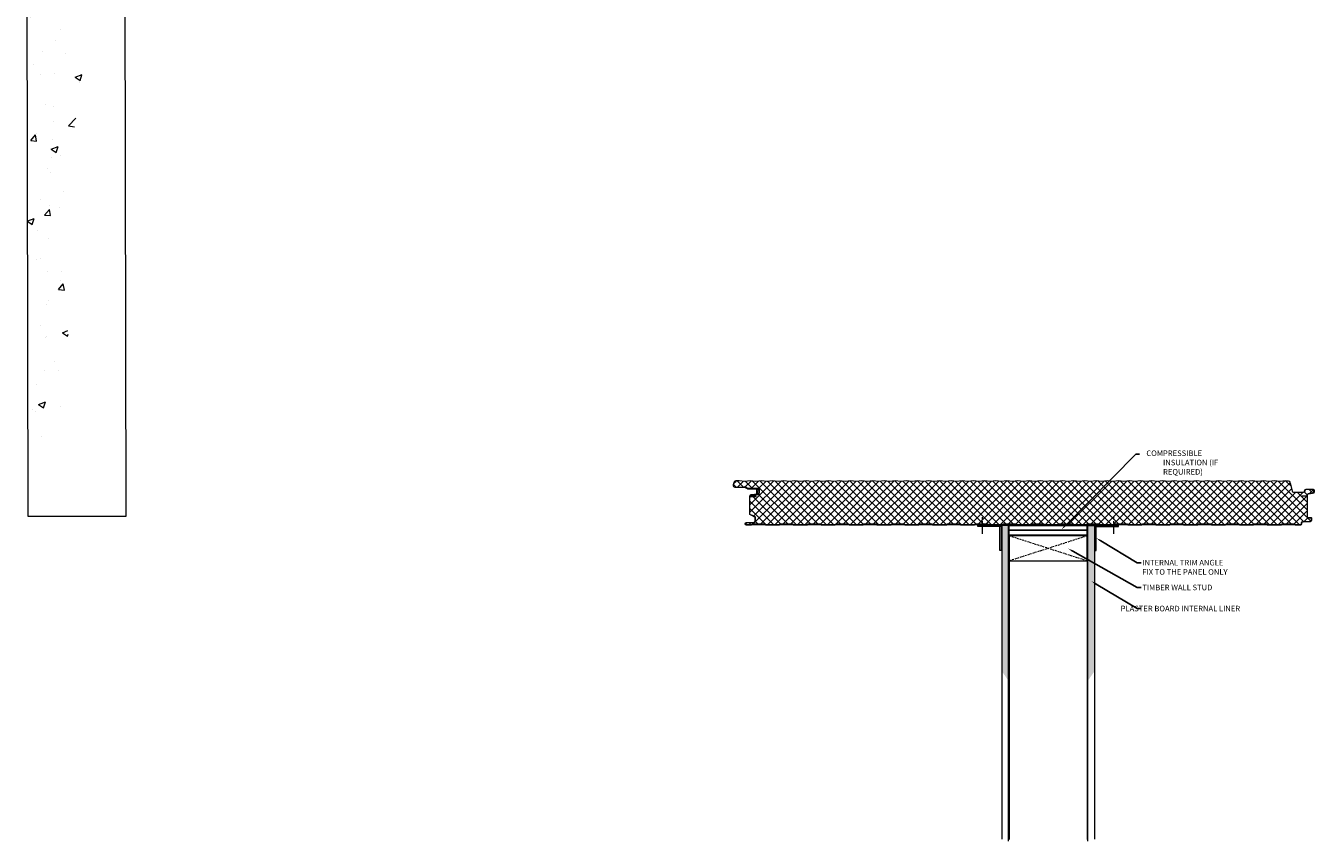
# Model space of a CAD drawing. Units: millimetres. Extents: x 57010 to 159469, y 32344 to 55171.
# Drawn here: x 86145 to 88456, y 40058 to 41521 of the extents above; entities that cross this region are included whole.
import ezdxf
from ezdxf import colors
from ezdxf.entities.mleader import LeaderData, LeaderLine
from ezdxf.math import Vec2, Vec3

# ---------------------------------------------------------------- set-up
doc = ezdxf.new("R2010")
doc.units = ezdxf.units.MM
doc.linetypes.add('CENTER', pattern=[50.8, 31.75, -6.35, 6.35, -6.35])
doc.linetypes.add('HIDDEN', pattern=[9.525, 6.35, -3.175])
doc.layers.get('0').update_dxf_attribs({"lineweight": 9})
for name, color, linetype, lineweight in [('FIXINGS', 7, 'Continuous', 9), ('Hatch', 43, 'Continuous', 18), ('Other Products', 7, 'Continuous', 9), ('PANEL WALL', 7, 'Continuous', 15), ('Structure primary', 7, 'Continuous', 9), ('Structure secondary', 7, 'Continuous', 9), ('TEXT', 7, 'Continuous', 5)]:
    doc.layers.add(name, color=color, linetype=linetype, lineweight=lineweight)
doc.layers.add('Insul', color=8, linetype='Continuous')
doc.styles.add('K_Span-std', font='arial.ttf', dxfattribs={"width": 0.8})
doc.linetypes.add('BATTING', pattern='A,0.00254,-2.54,[134,ltypeshp.shx,S=2.54,R=0,X=-2.54,Y=0],-5.08,[134,ltypeshp.shx,S=2.54,R=180,X=2.54,Y=0],-2.54', length=10.16254)

# ---------------------------------------------------------------- blocks, each defined once
blk = doc.blocks.new('*U498')
h = blk.add_hatch()
h.set_pattern_fill('AR-CONC', color=8, scale=0.7)
h.set_pattern_definition([(50, (-25, 6e-15), (127.5293, -11.1574), [13.335, -146.685]), (355, (-25, 6e-15), (-24.6704, 133.74), [10.668, -117.3484]), (100.4514, (-14.37, -0.93), (102.859, 122.5824), [11.333, -124.663]), (46.184, (-25, 35.56), (189.755, -29.43), [20.003, -220.028]), (96.636, (-9.19, 33.1), (166.183, 173.198), [17, -186.995]), (351.184, (-25, 35.56), (166.183, 173.198), [16.002, -176.022]), (21, (-7.22, 26.67), (106.13, -71.5856), [13.335, -146.685]), (326, (-7.22, 26.67), (43.2614, 128.9316), [10.668, -117.348]), (71.4514, (1.62, 20.7), (149.3915, 57.346), [11.333, -124.663]), (37.5, (-25, 6e-15), (2.162, 59.1885), [0, -115.9256, 0, -119.126, 0, -117.7925]), (7.5, (-25, 6e-15), (46.7738, 70.1264), [0, -67.9196, 0, -113.2586, 0, -44.8945]), (327.5, (-64.65, 6e-15), (94.9134, -4.0101), [0, -44.45, 0, -138.684, 0, -184.023]), (317.5, (-82.43, 6e-15), (103.6904, 17.7985), [0, -57.785, 0, -92.1004, 0, -130.683])])
h.paths.add_polyline_path([(-75.4, 1549.5), (-79.8, 1579), (-85.3, 1607.2), (-91.3, 1633.7), (-97.2, 1658.5), (-102.1, 1681.2), (-105.5, 1701.7), (-106.9, 1719.8), (-106.6, 1735.7), (-105.1, 1749.9), (-102.9, 1762.7), (-100.4, 1774.4), (-98.1, 1785.5), (-96.5, 1796.3), (-96.2, 1807.2), (-97.4, 1818.4), (-99.6, 1830.1), (-102.3, 1842.5), (-104.9, 1855.6), (-106.8, 1869.5), (-107.3, 1884.3), (-105.8, 1900.2), (-101.8, 1917.1), (-95, 1935.5), (-87.2, 1956.4), (-80.5, 1981), (-77, 2010.7), (-78.7, 2046.6), (-88, 2090.2), (-106.8, 2142.6), (-135.2, 2201), (-160, 2201), (-175, 2186), (-175, 113.1), (-140.6, 125.3), (-117.9, 153.1), (-105.6, 193.1), (-101, 242.4), (-101.6, 298.2), (-104.7, 357.6), (-107.7, 417.6), (-108.4, 475.8), (-106.8, 531.5), (-103.4, 584.5), (-98.7, 634.5), (-93.1, 681.2), (-87.2, 724.4), (-81.4, 763.8), (-76.1, 799.2), (-71.9, 830.4), (-68.9, 858.1), (-66.9, 883), (-66.2, 906), (-66.8, 927.6), (-68.7, 948.8), (-71.9, 970.3), (-76.4, 992.8), (-82.3, 1016.9), (-89.1, 1042.7), (-96.2, 1069.9), (-103, 1098.5), (-109, 1128.3), (-113.5, 1159), (-116.2, 1190.6), (-116.2, 1222.9), (-113.5, 1255.7), (-108.3, 1288.8), (-101.7, 1322.2), (-94.3, 1355.7), (-86.9, 1389.1), (-80.3, 1422.3), (-75.2, 1455.1), (-72.5, 1487.3), (-72.7, 1518.9)])
blk.add_lwpolyline([(-175, 0), (-175, 2192), (-166, 2201), (-9, 2201), (0, 2192), (0, 0)], close=True)
blk = doc.blocks.new('*U492')
at = {"color": 151, "linetype": 'HIDDEN', "ltscale": 0.5}
for p, q in [((0, 0), (45, 140)), ((45, 0), (0, 140))]:
    blk.add_line(p, q, dxfattribs=at)
blk.add_lwpolyline([(0, 0), (45, 0), (45, 140), (0, 140)], close=True)
blk = doc.blocks.new('AWP Seal')
h = blk.add_hatch()
h.set_pattern_fill('ANSI31', color=252, scale=0.1)
h.set_pattern_definition([(45, (1617.88822, -519.9511), (-0.224506403, 0.224506403), [])])
h.paths.add_polyline_path([(0, 2.2, 0.414214), (-2.2, 0), (-2.2, -1.3, 0.489148), (-1.2, -2, -0.116944), (5.8, -1.9, 0.506333), (6.8, -1.1), (6.7, 0.2, 0.388879), (4.5, 2.2)])
h.paths.add_polyline_path([(4.5, 1.5, -0.388879), (6, 0.1), (6, -0.3, -0.491119), (5.2, -1.1, 0.092972), (-0.7, -1.2, -0.474944), (-1.5, -0.5), (-1.5, 0, -0.414214), (0, 1.5)], flags=16)
at = {"color": 252, "ltscale": 2}
for points in [[(6.8, -1.1, -0.506333), (5.8, -1.9, 0.116944), (-1.2, -2, -0.489148), (-2.2, -1.3), (-2.2, 0, -0.414214), (0, 2.2), (4.5, 2.2, -0.388879), (6.7, 0.2)], [(-1.5, -0.5), (-1.5, 0, -0.414214), (0, 1.5), (4.5, 1.5, -0.388879), (6, 0.1), (6, -0.3, -0.491119), (5.2, -1.1, 0.092972), (-0.7, -1.2, -0.474944)]]:
    blk.add_lwpolyline(points, format="xyb", close=True, dxfattribs=at)
blk = doc.blocks.new('*U530')
at = {"layer": 'Hatch', "linetype": 'Continuous', "ltscale": 0.5}
h = blk.add_hatch(dxfattribs=at)
h.set_pattern_fill('ANSI37', color=256, scale=3, angle=90)
h.set_pattern_definition([(135, (137157.127, 48181.063), (-6.7351921, -6.7351921), []), (225, (137157.127, 48181.063), (6.7351921, -6.7351921), [])])
edge = h.paths.add_edge_path()
edge.add_arc((40.8, -1005.5), 1.8, -177, 6.693, ccw=False)
edge.add_line((39, -1005.6), (38.3, -991.8))
edge.add_arc((35.6, -992), 2.7, 3, 90)
edge.add_line((35.6, -989.3), (29.8, -989.3))
edge.add_arc((29.8, -991), 1.7, 90, 150)
edge.add_line((28.4, -990.1), (23.4, -998.6))
edge.add_line((23.4, -998.6), (-9.6, -998.6))
edge.add_arc((-9.6, -997.7), 0.95, 185, 273.2985, ccw=False)
edge.add_line((-10.6, -997.8), (-11.7, -985))
edge.add_arc((-14.9, -985.3), 3.2, 5, 96.5838)
edge.add_line((-15.3, -982.1), (-19.1, -982.1))
edge.add_line((-19.1, -982.1), (-19.5, -982.1))
edge.add_arc((-19.5, -985.3), 3.2, 89.5929, 180)
edge.add_line((-22.7, -985.3), (-22.7, -1002.8))
edge.add_arc((-25.2, -1002.8), 2.5, -32.0201, 0, ccw=False)
edge.add_line((-23.1, -1004.1), (-25.2, -1007.5))
edge.add_arc((-22.5, -1009.2), 3.2, 147.9799, 180)
edge.add_line((-25.7, -1009.2), (-25.7, -1026.1))
edge.add_arc((-28.2, -1026.1), 2.5, 254.9089, 360, ccw=False)
edge.add_line((-28.8, -1028.5), (-32.7, -1027.4))
edge.add_arc((-31.5, -1023.1), 4.5, 180, 254.9089, ccw=False)
edge.add_line((-36, -1023.1), (-36, -463))
edge.add_line((-36, -463), (-36, -38.6))
edge.add_line((-36, -38.6), (-36, -35.6))
edge.add_arc((-31.5, -35.6), 4.5, 103.8025, 180.015, ccw=False)
edge.add_line((-32.5, -31.2), (-17.7, -27.6))
edge.add_arc((-18.5, -24.5), 3.2, 283.8025, 360)
edge.add_line((-15.3, -24.5), (-15.3, -7.2))
edge.add_arc((-18.4, -7.3), 3.15, 0.9063, 87.9819)
edge.add_arc((-18.3, -1.6), 2.5, 180, 269.0073, ccw=False)
edge.add_line((-20.8, -1.6), (-20.8, 9.5))
edge.add_arc((-18.3, 9.5), 2.5, 90, 180, ccw=False)
edge.add_line((-18.3, 12), (-16.6, 12))
edge.add_arc((-16.6, 9.5), 2.5, 5, 90, ccw=False)
edge.add_line((-14.1, 9.7), (-13.4, 2.1))
edge.add_arc((-10.2, 2.4), 3.2, 185, 257.9242)
edge.add_line((-10.9, -0.7), (28.2, -0.7))
edge.add_arc((28.2, 0.5), 1.2, 270, 330)
edge.add_line((29.2, -0.1), (30, 1.2))
edge.add_line((30, 1.2), (30, 6.3))
edge.add_arc((31, 6.3), 1, 90, 180, ccw=False)
edge.add_line((31, 7.3), (34.3, 7.3))
edge.add_arc((34.3, 5.3), 2, 3, 90, ccw=False)
edge.add_line((36.3, 5.4), (37, -8))
edge.add_arc((39.8, -7.9), 2.8, 183, 270)
edge.add_line((39.8, -10.7), (40.6, -10.7))
edge.add_arc((40.6, -12.4), 1.72, 83.9722, 90.3809, ccw=False)
edge.add_arc((40.6, -12.7), 2, 0, 84.4148, ccw=False)
edge.add_line((42.6, -12.7), (42.6, -20.4))
edge.add_arc((41.5, -20.4), 1.1, 315, 360, ccw=False)
edge.add_line((42.3, -21.2), (42.1, -21.3))
edge.add_arc((43.3, -22.5), 1.7, 135, 180)
edge.add_line((41.6, -22.5), (41.6, -45.4))
edge.add_arc((43.3, -45.4), 1.7, 179.3417, 229.7874)
edge.add_arc((41.5, -47.5), 1.1, 0, 50.3217, ccw=False)
edge.add_line((42.6, -47.5), (42.6, -70.4))
edge.add_arc((41.5, -70.4), 1.1, -45, 0, ccw=False)
edge.add_line((42.3, -71.2), (42.1, -71.3))
edge.add_arc((43.3, -72.5), 1.7, 135, 180)
edge.add_line((41.6, -72.5), (41.6, -95.4))
edge.add_arc((43.3, -95.4), 1.7, 179.3417, 229.7874)
edge.add_arc((41.5, -97.5), 1.1, 0, 50.3217, ccw=False)
edge.add_line((42.6, -97.5), (42.6, -120.4))
edge.add_arc((41.5, -120.4), 1.1, -45, 0, ccw=False)
edge.add_line((42.3, -121.2), (42.1, -121.3))
edge.add_arc((43.3, -122.5), 1.7, 135, 180)
edge.add_line((41.6, -122.5), (41.6, -145.4))
edge.add_arc((43.3, -145.4), 1.7, 179.3417, 229.7874)
edge.add_arc((41.5, -147.5), 1.1, 0, 50.3217, ccw=False)
edge.add_line((42.6, -147.5), (42.6, -170.4))
edge.add_arc((41.5, -170.4), 1.1, -45, 0, ccw=False)
edge.add_line((42.3, -171.2), (42.1, -171.3))
edge.add_arc((43.3, -172.5), 1.7, 135, 180)
edge.add_line((41.6, -172.5), (41.6, -195.4))
edge.add_arc((43.3, -195.4), 1.7, 179.3417, 229.7874)
edge.add_arc((41.5, -197.5), 1.1, 0, 50.3217, ccw=False)
edge.add_line((42.6, -197.5), (42.6, -220.4))
edge.add_arc((41.5, -220.4), 1.1, -45, 0, ccw=False)
edge.add_line((42.3, -221.2), (42.1, -221.3))
edge.add_arc((43.3, -222.5), 1.7, 135, 180)
edge.add_line((41.6, -222.5), (41.6, -245.4))
edge.add_arc((43.3, -245.4), 1.7, 179.3417, 229.7874)
edge.add_arc((41.5, -247.5), 1.1, 0, 50.3217, ccw=False)
edge.add_line((42.6, -247.5), (42.6, -270.4))
edge.add_arc((41.5, -270.4), 1.1, -45, 0, ccw=False)
edge.add_line((42.3, -271.2), (42.1, -271.3))
edge.add_arc((43.3, -272.5), 1.7, 135, 180)
edge.add_line((41.6, -272.5), (41.6, -295.4))
edge.add_arc((43.3, -295.4), 1.7, 179.3417, 229.7874)
edge.add_arc((41.5, -297.5), 1.1, 0, 50.3217, ccw=False)
edge.add_line((42.6, -297.5), (42.6, -320.4))
edge.add_arc((41.5, -320.4), 1.1, -45, 0, ccw=False)
edge.add_line((42.3, -321.2), (42.1, -321.3))
edge.add_arc((43.3, -322.5), 1.7, 135, 180)
edge.add_line((41.6, -322.5), (41.6, -345.4))
edge.add_arc((43.3, -345.4), 1.7, 179.3417, 229.7874)
edge.add_arc((41.5, -347.5), 1.1, 0, 50.3217, ccw=False)
edge.add_line((42.6, -347.5), (42.6, -370.4))
edge.add_arc((41.5, -370.4), 1.1, -45, 0, ccw=False)
edge.add_line((42.3, -371.2), (42.1, -371.3))
edge.add_arc((43.3, -372.5), 1.7, 135, 180)
edge.add_line((41.6, -372.5), (41.6, -395.4))
edge.add_arc((43.3, -395.4), 1.7, 179.3417, 229.7874)
edge.add_arc((41.5, -397.5), 1.1, 0, 50.3217, ccw=False)
edge.add_line((42.6, -397.5), (42.6, -420.4))
edge.add_arc((41.5, -420.4), 1.1, -45, 0, ccw=False)
edge.add_line((42.3, -421.2), (42.1, -421.3))
edge.add_arc((43.3, -422.5), 1.7, 135, 180)
edge.add_line((41.6, -422.5), (41.6, -445.4))
edge.add_arc((43.3, -445.4), 1.7, 179.3417, 229.7874)
edge.add_arc((41.5, -447.5), 1.1, 0, 50.3217, ccw=False)
edge.add_line((42.6, -447.5), (42.6, -470.4))
edge.add_arc((41.5, -470.4), 1.1, -45, 0, ccw=False)
edge.add_line((42.3, -471.2), (42.1, -471.3))
edge.add_arc((43.3, -472.5), 1.7, 135, 180)
edge.add_line((41.6, -472.5), (41.6, -495.4))
edge.add_arc((43.3, -495.4), 1.7, 179.3417, 229.7874)
edge.add_arc((41.5, -497.5), 1.1, 0, 50.3217, ccw=False)
edge.add_line((42.6, -497.5), (42.6, -520.4))
edge.add_arc((41.5, -520.4), 1.1, -45, 0, ccw=False)
edge.add_line((42.3, -521.2), (42.1, -521.3))
edge.add_arc((43.3, -522.5), 1.7, 135, 180)
edge.add_line((41.6, -522.5), (41.6, -545.4))
edge.add_arc((43.3, -545.4), 1.7, 179.3417, 229.7874)
edge.add_arc((41.5, -547.5), 1.1, 0, 50.3217, ccw=False)
edge.add_line((42.6, -547.5), (42.6, -570.4))
edge.add_arc((41.5, -570.4), 1.1, -45, 0, ccw=False)
edge.add_line((42.3, -571.2), (42.1, -571.3))
edge.add_arc((43.3, -572.5), 1.7, 135, 180)
edge.add_line((41.6, -572.5), (41.6, -595.4))
edge.add_arc((43.3, -595.4), 1.7, 179.3417, 229.7874)
edge.add_arc((41.5, -597.5), 1.1, 0, 50.3217, ccw=False)
edge.add_line((42.6, -597.5), (42.6, -620.4))
edge.add_arc((41.5, -620.4), 1.1, -45, 0, ccw=False)
edge.add_line((42.3, -621.2), (42.1, -621.3))
edge.add_arc((43.3, -622.5), 1.7, 135, 180)
edge.add_line((41.6, -622.5), (41.6, -645.4))
edge.add_arc((43.3, -645.4), 1.7, 180, 225)
edge.add_line((42.1, -646.6), (42.3, -646.8))
edge.add_arc((41.5, -647.5), 1.1, 0, 45, ccw=False)
edge.add_line((42.6, -647.5), (42.6, -670.4))
edge.add_arc((41.5, -670.4), 1.1, -45, 0, ccw=False)
edge.add_line((42.3, -671.2), (42.1, -671.3))
edge.add_arc((43.3, -672.5), 1.7, 135, 180)
edge.add_line((41.6, -672.5), (41.6, -695.4))
edge.add_arc((43.3, -695.4), 1.7, 180, 225)
edge.add_line((42.1, -696.6), (42.3, -696.8))
edge.add_arc((41.5, -697.5), 1.1, 0, 45, ccw=False)
edge.add_line((42.6, -697.5), (42.6, -720.4))
edge.add_arc((41.5, -720.4), 1.1, -45, 0, ccw=False)
edge.add_line((42.3, -721.2), (42.1, -721.3))
edge.add_arc((43.3, -722.5), 1.7, 135, 180)
edge.add_line((41.6, -722.5), (41.6, -745.4))
edge.add_arc((43.3, -745.4), 1.7, 180, 225)
edge.add_line((42.1, -746.6), (42.3, -746.8))
edge.add_arc((41.5, -747.5), 1.1, 0, 45, ccw=False)
edge.add_line((42.6, -747.5), (42.6, -770.4))
edge.add_arc((41.5, -770.4), 1.1, -45, 0, ccw=False)
edge.add_line((42.3, -771.2), (42.1, -771.3))
edge.add_arc((43.3, -772.5), 1.7, 135, 180)
edge.add_line((41.6, -772.5), (41.6, -795.4))
edge.add_arc((43.3, -795.4), 1.7, 180, 225)
edge.add_line((42.1, -796.6), (42.3, -796.8))
edge.add_arc((41.5, -797.5), 1.1, 0, 45, ccw=False)
edge.add_line((42.6, -797.5), (42.6, -820.4))
edge.add_arc((41.5, -820.4), 1.1, -45, 0, ccw=False)
edge.add_line((42.3, -821.2), (42.1, -821.3))
edge.add_arc((43.3, -822.5), 1.7, 135, 180)
edge.add_line((41.6, -822.5), (41.6, -845.4))
edge.add_arc((43.3, -845.4), 1.7, 180, 225)
edge.add_line((42.1, -846.6), (42.3, -846.8))
edge.add_arc((41.5, -847.5), 1.1, 0, 45, ccw=False)
edge.add_line((42.6, -847.5), (42.6, -870.4))
edge.add_arc((41.5, -870.4), 1.1, -45, 0, ccw=False)
edge.add_line((42.3, -871.2), (42.1, -871.3))
edge.add_arc((43.3, -872.5), 1.7, 135, 180)
edge.add_line((41.6, -872.5), (41.6, -895.4))
edge.add_arc((43.3, -895.4), 1.7, 180, 225)
edge.add_line((42.1, -896.6), (42.3, -896.8))
edge.add_arc((41.5, -897.5), 1.1, 0, 45, ccw=False)
edge.add_line((42.6, -897.5), (42.6, -920.4))
edge.add_arc((41.5, -920.4), 1.1, -45, 0, ccw=False)
edge.add_line((42.3, -921.2), (42.1, -921.3))
edge.add_arc((43.3, -922.5), 1.7, 135, 180)
edge.add_line((41.6, -922.5), (41.6, -945.4))
edge.add_arc((43.3, -945.4), 1.7, 180, 225)
edge.add_line((42.1, -946.6), (42.3, -946.8))
edge.add_arc((41.5, -947.5), 1.1, 0, 45, ccw=False)
edge.add_line((42.6, -947.5), (42.6, -970.4))
edge.add_arc((41.5, -970.4), 1.1, 315, 360, ccw=False)
edge.add_line((42.3, -971.2), (42.1, -971.3))
edge.add_arc((43.3, -972.5), 1.7, 135, 180)
edge.add_line((41.6, -972.5), (41.6, -995.4))
edge.add_arc((43.3, -995.4), 1.7, 180, 225)
edge.add_line((42.1, -996.6), (42.3, -996.8))
edge.add_arc((41.5, -997.5), 1.1, 0, 45, ccw=False)
edge.add_line((42.6, -997.5), (42.6, -1005))
at = {"color": 7, "linetype": 'Continuous'}
blk.add_line((-36.7, -1021.9), (-36.7, -1023.1), dxfattribs=at)
at = {"color": 7}
for points in [[(-36.7, -38.6), (-36.7, -35.6, -0.345292), (-32.7, -30.6), (-17.9, -26.9, 0.345292), (-16, -24.5), (-16, -16.3, -0.242741), (-15.9, -16.3), (-15.4, -15.9, 0.51588), (-15.4, -15.7), (-15.9, -15.4, -0.242741), (-16, -15.3), (-16, -7.3, 0.414439), (-18.4, -4.8, -0.403971), (-21.5, -1.6), (-21.5, 9.5, -0.414214), (-18.3, 12.7), (-16.6, 12.7, -0.388879), (-13.4, 9.7), (-12.7, 2.2, 0.292387), (-11.1, 0.1, -0.316224), (-9, -3), (-9, -4.6), (-9, -9.6)], [(-11.3, -0.6, -0.292387), (-13.4, 2.1), (-14.1, 9.7, 0.388879), (-16.6, 12), (-18.3, 12, 0.414214), (-20.8, 9.5), (-20.8, -1.6, 0.403971), (-18.4, -4.1, -0.403971), (-15.3, -7.3)], [(30, 2), (29.3, 2), (29.3, 6.3, -0.414214), (31, 8), (34.3, 8, -0.39896), (37, 5.5), (37.7, -8, 0.39896), (39.8, -10), (40.6, -10, -0.414214), (43.3, -12.7), (43.3, -20.4, -0.198912), (42.8, -21.6), (42.6, -21.8, 0.198912), (42.3, -22.5), (42.3, -45.4, 0.198912), (42.6, -46.1), (42.8, -46.3, -0.198912), (43.3, -47.5), (43.3, -70.4, -0.198912), (42.8, -71.6), (42.6, -71.8, 0.198912), (42.3, -72.5), (42.3, -95.4, 0.198912), (42.6, -96.1), (42.8, -96.3, -0.198912), (43.3, -97.5), (43.3, -120.4, -0.198912), (42.8, -121.6), (42.6, -121.8, 0.198912), (42.3, -122.5), (42.3, -145.4, 0.198912), (42.6, -146.1), (42.8, -146.3, -0.198912), (43.3, -147.5), (43.3, -170.4, -0.198912), (42.8, -171.6), (42.6, -171.8, 0.198912), (42.3, -172.5), (42.3, -195.4, 0.198912), (42.6, -196.1), (42.8, -196.3, -0.198912), (43.3, -197.5), (43.3, -220.4, -0.198912), (42.8, -221.6), (42.6, -221.8, 0.198912), (42.3, -222.5), (42.3, -245.4, 0.198912), (42.6, -246.1), (42.8, -246.3, -0.198912), (43.3, -247.5), (43.3, -270.4, -0.198912), (42.8, -271.6), (42.6, -271.8, 0.198912), (42.3, -272.5), (42.3, -295.4, 0.198912), (42.6, -296.1), (42.8, -296.3, -0.198912), (43.3, -297.5), (43.3, -320.4, -0.198912), (42.8, -321.6), (42.6, -321.8, 0.198912), (42.3, -322.5), (42.3, -345.4, 0.198912), (42.6, -346.1), (42.8, -346.3, -0.198912), (43.3, -347.5), (43.3, -370.4, -0.198912), (42.8, -371.6), (42.6, -371.8, 0.198912), (42.3, -372.5), (42.3, -395.4, 0.198912), (42.6, -396.1), (42.8, -396.3, -0.198912), (43.3, -397.5), (43.3, -420.4, -0.198912), (42.8, -421.6), (42.6, -421.8, 0.198912), (42.3, -422.5), (42.3, -445.4, 0.198912), (42.6, -446.1), (42.8, -446.3, -0.198912), (43.3, -447.5), (43.3, -470.4, -0.198912), (42.8, -471.6), (42.6, -471.8, 0.198912), (42.3, -472.5), (42.3, -495.4, 0.198912), (42.6, -496.1), (42.8, -496.3, -0.198912), (43.3, -497.5), (43.3, -520.4, -0.198912), (42.8, -521.6), (42.6, -521.8, 0.198912), (42.3, -522.5), (42.3, -545.4, 0.198912), (42.6, -546.1), (42.8, -546.3, -0.198912), (43.3, -547.5), (43.3, -570.4, -0.198912), (42.8, -571.6), (42.6, -571.8, 0.198912), (42.3, -572.5), (42.3, -595.4, 0.198912), (42.6, -596.1), (42.8, -596.3, -0.198912), (43.3, -597.5), (43.3, -620.4, -0.198912), (42.8, -621.6), (42.6, -621.8, 0.198912), (42.3, -622.5), (42.3, -645.4, 0.198912), (42.6, -646.1), (42.8, -646.3, -0.198912), (43.3, -647.5), (43.3, -670.4, -0.198912), (42.8, -671.6), (42.6, -671.8, 0.198912), (42.3, -672.5), (42.3, -695.4, 0.198912), (42.6, -696.1), (42.8, -696.3, -0.198912), (43.3, -697.5), (43.3, -720.4, -0.198912), (42.8, -721.6), (42.6, -721.8, 0.198912), (42.3, -722.5), (42.3, -745.4, 0.198912), (42.6, -746.1), (42.8, -746.3, -0.198912), (43.3, -747.5), (43.3, -770.4, -0.198912), (42.8, -771.6), (42.6, -771.8, 0.198912), (42.3, -772.5), (42.3, -795.4, 0.198912), (42.6, -796.1), (42.8, -796.3, -0.198912), (43.3, -797.5), (43.3, -820.4, -0.198912), (42.8, -821.6), (42.6, -821.8, 0.198912), (42.3, -822.5), (42.3, -845.4, 0.198912), (42.6, -846.1), (42.8, -846.3, -0.198912), (43.3, -847.5), (43.3, -870.4, -0.198912), (42.8, -871.6), (42.6, -871.8, 0.198912), (42.3, -872.5), (42.3, -895.4, 0.198912), (42.6, -896.1), (42.8, -896.3, -0.198912), (43.3, -897.5), (43.3, -920.4, -0.198912), (42.8, -921.6), (42.6, -921.8, 0.198912), (42.3, -922.5), (42.3, -945.4, 0.198912), (42.6, -946.1), (42.8, -946.3, -0.198912), (43.3, -947.5), (43.3, -970.4, -0.198912), (42.8, -971.6), (42.6, -971.8, 0.198912), (42.3, -972.5), (42.3, -995.4, 0.198912), (42.6, -996.1), (42.8, -996.3, -0.198912), (43.3, -997.5), (43.3, -1005.5, -0.974157), (38.3, -1005.6), (37.6, -991.9, 0.39896), (35.6, -990), (29.8, -990, 0.267949), (29, -990.5), (25.7, -996), (25.1, -995.7)], [(-36.7, -1023.1, 0.339011), (-32.8, -1028.1), (-29, -1029.1, 0.49364), (-25, -1026.1), (-25, -1009.2, -0.14063), (-24.6, -1007.9), (-22.5, -1004.5, 0.14063), (-22, -1002.8), (-22, -985.3, -0.414214), (-19.5, -982.8), (-14.9, -982.8, -0.388879), (-12.4, -985), (-11.3, -997.8, 0.957292), (-8, -997.7), (-8, -993.4), (-8, -988.4), (-8.7, -988.4), (-8.7, -993.4), (-8.7, -997.7, -0.957292), (-10.6, -997.8), (-11.7, -985, 0.388879), (-14.9, -982.1), (-19.5, -982.1, 0.414214), (-22.7, -985.3), (-22.7, -1002.8, -0.14063), (-23.1, -1004.1), (-25.2, -1007.5, 0.14063), (-25.7, -1009.2)]]:
    blk.add_lwpolyline(points, format="xyb", dxfattribs=at)
at = {"color": 8}
for points in [[(-10.9, 0), (28.2, 0, 0.267949), (28.6, 0.2), (29.7, 2)], [(30, 2), (30, 6.3, -0.414214), (31, 7.3), (34.3, 7.3, -0.39896), (36.3, 5.4), (37, -8.1, 0.39896), (39.7, -10.7), (40.6, -10.7, -0.414214), (42.6, -12.7), (42.6, -20.4, -0.198912), (42.3, -21.2), (42.1, -21.3, 0.198912), (41.6, -22.5), (41.6, -45.4, 0.198912), (42.1, -46.6), (42.3, -46.8, -0.198912), (42.6, -47.5), (42.6, -70.4, -0.198912), (42.3, -71.2), (42.1, -71.3, 0.198912), (41.6, -72.5), (41.6, -95.4, 0.198912), (42.1, -96.6), (42.3, -96.8, -0.198912), (42.6, -97.5), (42.6, -120.4, -0.198912), (42.3, -121.2), (42.1, -121.3, 0.198912), (41.6, -122.5), (41.6, -145.4, 0.198912), (42.1, -146.6), (42.3, -146.8, -0.198912), (42.6, -147.5), (42.6, -170.4, -0.198912), (42.3, -171.2), (42.1, -171.3, 0.198912), (41.6, -172.5), (41.6, -195.4, 0.198912), (42.1, -196.6), (42.3, -196.8, -0.198912), (42.6, -197.5), (42.6, -220.4, -0.198912), (42.3, -221.2), (42.1, -221.3, 0.198912), (41.6, -222.5), (41.6, -245.4, 0.198912), (42.1, -246.6), (42.3, -246.8, -0.198912), (42.6, -247.5), (42.6, -270.4, -0.198912), (42.3, -271.2), (42.1, -271.3, 0.198912), (41.6, -272.5), (41.6, -295.4, 0.198912), (42.1, -296.6), (42.3, -296.8, -0.198912), (42.6, -297.5), (42.6, -320.4, -0.198912), (42.3, -321.2), (42.1, -321.3, 0.198912), (41.6, -322.5), (41.6, -345.4, 0.198912), (42.1, -346.6), (42.3, -346.8, -0.198912), (42.6, -347.5), (42.6, -370.4, -0.198912), (42.3, -371.2), (42.1, -371.3, 0.198912), (41.6, -372.5), (41.6, -395.4, 0.198912), (42.1, -396.6), (42.3, -396.8, -0.198912), (42.6, -397.5), (42.6, -420.4, -0.198912), (42.3, -421.2), (42.1, -421.3, 0.198912), (41.6, -422.5), (41.6, -445.4, 0.198912), (42.1, -446.6), (42.3, -446.8, -0.198912), (42.6, -447.5), (42.6, -470.4, -0.198912), (42.3, -471.2), (42.1, -471.3, 0.198912), (41.6, -472.5), (41.6, -495.4, 0.198912), (42.1, -496.6), (42.3, -496.8, -0.198912), (42.6, -497.5), (42.6, -520.4, -0.198912), (42.3, -521.2), (42.1, -521.3, 0.198912), (41.6, -522.5), (41.6, -545.4, 0.198912), (42.1, -546.6), (42.3, -546.8, -0.198912), (42.6, -547.5), (42.6, -570.4, -0.198912), (42.3, -571.2), (42.1, -571.3, 0.198912), (41.6, -572.5), (41.6, -595.4, 0.198912), (42.1, -596.6), (42.3, -596.8, -0.198912), (42.6, -597.5), (42.6, -620.4, -0.198912), (42.3, -621.2), (42.1, -621.3, 0.198912), (41.6, -622.5), (41.6, -645.4, 0.198912), (42.1, -646.6), (42.3, -646.8, -0.198912), (42.6, -647.5), (42.6, -670.4, -0.198912), (42.3, -671.2), (42.1, -671.3, 0.198912), (41.6, -672.5), (41.6, -695.4, 0.198912), (42.1, -696.6), (42.3, -696.8, -0.198912), (42.6, -697.5), (42.6, -720.4, -0.198912), (42.3, -721.2), (42.1, -721.3, 0.198912), (41.6, -722.5), (41.6, -745.4, 0.198912), (42.1, -746.6), (42.3, -746.8, -0.198912), (42.6, -747.5), (42.6, -770.4, -0.198912), (42.3, -771.2), (42.1, -771.3, 0.198912), (41.6, -772.5), (41.6, -795.4, 0.198912), (42.1, -796.6), (42.3, -796.8, -0.198912), (42.6, -797.5), (42.6, -820.4, -0.198912), (42.3, -821.2), (42.1, -821.3, 0.198912), (41.6, -822.5), (41.6, -845.4, 0.198912), (42.1, -846.6), (42.3, -846.8, -0.198912), (42.6, -847.5), (42.6, -870.4, -0.198912), (42.3, -871.2), (42.1, -871.3, 0.198912), (41.6, -872.5), (41.6, -895.4, 0.198912), (42.1, -896.6), (42.3, -896.8, -0.198912), (42.6, -897.5), (42.6, -920.4, -0.198912), (42.3, -921.2), (42.1, -921.3, 0.198912), (41.6, -922.5), (41.6, -945.4, 0.198912), (42.1, -946.6), (42.3, -946.8, -0.198912), (42.6, -947.5), (42.6, -970.4, -0.198912), (42.3, -971.2), (42.1, -971.3, 0.198912), (41.6, -972.5), (41.6, -995.4, 0.198912), (42.1, -996.6), (42.3, -996.8, -0.198912), (42.6, -997.5), (42.6, -1005.5, -0.974157), (39, -1005.6), (38.3, -991.8, 0.39896), (35.6, -989.3), (29.8, -989.3, 0.267949), (28.4, -990.1), (25.1, -995.7)]]:
    blk.add_lwpolyline(points, format="xyb", dxfattribs=at)
at = {"color": 150}
blk.add_lwpolyline([(-36.7, -38.6), (-35.2, -48.6), (-36.7, -58.6), (-35.2, -68.6), (-36.7, -78.6), (-35.2, -88.6), (-36.7, -98.6), (-35.2, -108.6), (-36.7, -118.6), (-35.2, -128.6), (-36.7, -138.6), (-35.2, -148.6), (-36.7, -158.6), (-35.2, -168.6), (-36.7, -178.6), (-35.2, -188.6), (-36.7, -198.6), (-35.2, -208.6), (-36.7, -218.6), (-35.2, -228.6), (-36.7, -238.6), (-35.2, -248.6), (-36.7, -258.6), (-35.2, -268.6), (-36.7, -278.6), (-35.2, -288.6), (-36.7, -298.6), (-35.2, -308.6), (-36.7, -318.6), (-35.2, -328.6), (-36.7, -338.6), (-35.2, -348.6), (-36.7, -358.6), (-35.2, -368.6), (-36.7, -378.6), (-35.2, -388.6), (-36.7, -398.6), (-35.2, -408.6), (-36.7, -418.6), (-35.2, -428.6), (-36.7, -438.6), (-35.2, -448.6), (-36.7, -458.6), (-35.2, -468.6), (-36.7, -478.6), (-35.2, -488.6), (-36.7, -498.6), (-35.2, -508.6), (-36.7, -518.6), (-35.2, -528.6), (-36.7, -538.6), (-35.2, -548.6), (-36.7, -558.6), (-35.2, -568.6), (-36.7, -578.6), (-35.2, -588.6), (-36.7, -598.6), (-35.2, -608.6), (-36.7, -618.6), (-35.2, -628.6), (-36.7, -638.6), (-35.2, -648.6), (-36.7, -658.6), (-35.2, -668.6), (-36.7, -678.6), (-35.2, -688.6), (-36.7, -698.6), (-35.2, -708.6), (-36.7, -718.6), (-35.2, -728.6), (-36.7, -738.6), (-35.2, -748.6), (-36.7, -758.6), (-35.2, -768.6), (-36.7, -778.6), (-35.2, -788.6), (-36.7, -798.6), (-35.2, -808.6), (-36.7, -818.6), (-35.2, -828.6), (-36.7, -838.6), (-35.2, -848.6), (-36.7, -858.6), (-35.2, -868.6), (-36.7, -878.6), (-35.2, -888.6), (-36.7, -898.6), (-35.2, -908.6), (-36.7, -918.6), (-35.2, -928.6), (-36.7, -938.6), (-35.2, -948.6), (-36.7, -958.6), (-35.2, -968.6), (-36.7, -978.6), (-35.2, -988.6), (-36.7, -998.6), (-35.2, -1008.6), (-36.7, -1018.6), (-36.7, -1021.9)], dxfattribs=at)
at = {"color": 7}
blk.add_lwpolyline([(25.7, -996), (23.8, -999.3), (-9.6, -999.3)], dxfattribs=at)
blk.add_blockref('AWP Seal', (-19.4, -985.1))

msp = doc.modelspace()

# ---------------------------------------------------------------- hatches: boundary and pattern name
at = {"layer": 'Other Products', "linetype": 'Continuous'}
h = msp.add_hatch(dxfattribs=at)
h.set_pattern_fill('AR-SAND', color=8, scale=0.1, angle=270, style=0)
h.set_pattern_definition([(307.5, (91203.1347, -3952.5612), (4.89413237, 0.16000313), [0, -3.8608, 0, -4.318, 0, -4.1275]), (277.5, (91203.135, -3952.561), (7.168251, -4.4952328), [0, -2.0828, 0, -3.4798, 0, -1.3335]), (237.5, (91203.1347, -3949.437), (0.01437185, -7.9099237), [0, -1.27, 0, -4.572, 0, -5.969]), (227.5, (91203.135, -3949.437), (2.2292932, -7.6355645), [0, -0.635, 0, -2.9972, 0, -3.429])])
h.paths.add_polyline_path([(87895.642, 40596.241), (87907.642, 40596.241), (87907.642, 40346.187), (87895.642, 40363.374)])
h.paths.add_polyline_path([(87895.642, 40596.241), (87895.642, 40624.851), (87907.642, 40624.851), (87907.642, 40596.241)])
h = msp.add_hatch(dxfattribs=at)
h.set_pattern_fill('AR-SAND', color=8, scale=0.1, angle=270, style=0)
h.set_pattern_definition([(307.5, (91203.1347, -3952.73), (4.89413237, 0.16000313), [0, -3.8608, 0, -4.318, 0, -4.1275]), (277.5, (91203.135, -3952.73), (7.168251, -4.4952328), [0, -2.0828, 0, -3.4798, 0, -1.3335]), (237.5, (91203.1347, -3949.6056), (0.01437185, -7.9099237), [0, -1.27, 0, -4.572, 0, -5.969]), (227.5, (91203.135, -3949.6056), (2.2292932, -7.6355645), [0, -0.635, 0, -2.9972, 0, -3.429])])
h.paths.add_polyline_path([(88061.642, 40596.072), (88049.642, 40596.072), (88049.642, 40346.018), (88061.642, 40363.205)])
h.paths.add_polyline_path([(88061.642, 40596.072), (88061.642, 40624.682), (88049.642, 40624.682), (88049.642, 40596.072)])

# ---------------------------------------------------------------- linework, layer by layer
at = {"layer": 'FIXINGS', "color": 8, "linetype": 'CENTER', "ltscale": 0.5}
for points in [[(87861.045, 40610.123), (87861.045, 40639.727)], [(88096.24, 40610.123), (88096.24, 40639.727)]]:
    msp.add_lwpolyline(points, dxfattribs=at)
at = {"layer": 'Insul', "color": 8, "linetype": 'BATTING', "ltscale": 0.8}
msp.add_line((87908.749, 40616.345), (88048.311, 40616.345), dxfattribs=at)
at = {"layer": 'Other Products', "color": 8, "linetype": 'Continuous'}
for points in [[(87907.642, 40058.366), (87907.642, 40624.691), (87895.642, 40624.691), (87895.642, 40062.337)], [(88049.642, 40058.366), (88049.642, 40624.691), (88061.642, 40624.691), (88061.642, 40062.337)]]:
    msp.add_lwpolyline(points, dxfattribs=at)
msp.add_lwpolyline([(87908.749, 40624.604), (88048.311, 40624.604), (88048.311, 40607.249), (87908.749, 40607.249)], close=True, dxfattribs=at)
at = {"layer": 'Structure secondary', "linetype": 'Continuous'}
for p, q in [((87908.749, 40561.249), (87908.749, 40061.249)), ((88048.749, 40561.249), (88048.749, 40061.249))]:
    msp.add_line(p, q, dxfattribs=at)
at = {"layer": 'Structure secondary', "color": 5, "linetype": 'Continuous'}
for points in [[(87892.277, 40579.855), (87892.277, 40621.945, 0.41421356), (87891.277, 40622.945), (87852.51, 40622.945), (87852.51, 40624.945), (87891.277, 40624.945, -0.41421356), (87894.277, 40621.945), (87894.277, 40579.855)], [(88065.008, 40579.855), (88065.008, 40621.945, -0.41421356), (88066.008, 40622.945), (88104.775, 40622.945), (88104.775, 40624.945), (88066.008, 40624.945, 0.41421356), (88063.008, 40621.945), (88063.008, 40579.855)]]:
    msp.add_lwpolyline(points, format="xyb", close=True, dxfattribs=at)

# ---------------------------------------------------------------- block references
at = {"layer": 'PANEL WALL', "linetype": 'Continuous', "rotation": 269.9999999999999}
msp.add_blockref('*U530', (88443.156, 40668.58), dxfattribs=at)
at = {"layer": 'Structure primary', "rotation": 0.1179061679077601}
msp.add_blockref('*U498', (86324.751, 40641.258), dxfattribs=at)
at = {"layer": 'Structure secondary', "linetype": 'Continuous', "rotation": 90}
msp.add_blockref('*U492', (88048.642, 40561.249), dxfattribs=at)

# ---------------------------------------------------------------- leaders
at = {"layer": 'TEXT'}
ml = msp.add_multileader_mtext('Standard', dxfattribs=at)
ml.set_content('\\pxi-3,l4,t4;COMPRESSIBLE INSULATION (IF REQUIRED)', color=256, style='K_Span-std')
ml.set_leader_properties(color=256)
ml.build(insert=Vec2(0, 0))
ml.multileader.update_dxf_attribs({"dogleg_length": 7, "arrow_head_size": 10})
ctx = ml.context
ctx.base_point, ctx.char_height, ctx.arrow_head_size, ctx.plane_origin = Vec3(88142.729, 40752.991), 10, 10, Vec3(88167.306, 40694.658)
notes = []
notes.append((ctx, [(1, (1, 1, 0), (88135.729, 40752.991), (1, 0), 7, [(0, [(88002.697, 40617.993)], 0, [])])]))
ctx.mtext.insert, ctx.mtext.width, ctx.mtext.defined_height, ctx.mtext.flow_direction = Vec3(88144.729, 40759.461), 167.69849, 35.233, 5
for ctx, leaders in notes:
    for number, flags, end, landing, length, lines in leaders:
        leader = LeaderData()
        leader.index, (leader.has_last_leader_line, leader.has_dogleg_vector, leader.attachment_direction) = number, flags
        leader.last_leader_point, leader.dogleg_vector, leader.dogleg_length = Vec3(end), Vec3(landing), length
        for number, points, colour, breaks in lines:
            line = LeaderLine()
            line.index, line.vertices, line.color, line.breaks = number, Vec3.list(points), colors.encode_raw_color(colour), breaks
            leader.lines.append(line)
        ctx.leaders.append(leader)

# ---------------------------------------------------------------- next in the draw order: leaders
ml = msp.add_multileader_mtext('Standard', dxfattribs=at)
ml.set_content('TIMBER WALL STUD', color=256, style='K_Span-std')
ml.set_leader_properties(color=256)
ml.build(insert=Vec2(0, 0))
ml.multileader.update_dxf_attribs({"dogleg_length": 7, "arrow_head_size": 10})
ctx = ml.context
ctx.base_point, ctx.char_height, ctx.arrow_head_size, ctx.plane_origin = Vec3(88145.472, 40513.58), 10, 10, Vec3(87868.217, 40248.408)
notes = []
notes.append((ctx, [(1, (1, 1, 0), (88138.472, 40513.58), (1, 0), 7, [(0, [(88014.421, 40583.476)], 0, [])])]))
ctx.mtext.insert, ctx.mtext.width, ctx.mtext.defined_height, ctx.mtext.flow_direction = Vec3(88147.472, 40518.665), 274.2617, 32.977, 5
ctx.mtext.has_bg_fill, ctx.mtext.bg_color, ctx.mtext.bg_scale_factor, ctx.mtext.bg_transparency, ctx.mtext.use_window_bg_color = 1, -1027028792, 1.5, 0, 1
for ctx, leaders in notes:
    for number, flags, end, landing, length, lines in leaders:
        leader = LeaderData()
        leader.index, (leader.has_last_leader_line, leader.has_dogleg_vector, leader.attachment_direction) = number, flags
        leader.last_leader_point, leader.dogleg_vector, leader.dogleg_length = Vec3(end), Vec3(landing), length
        for number, points, colour, breaks in lines:
            line = LeaderLine()
            line.index, line.vertices, line.color, line.breaks = number, Vec3.list(points), colors.encode_raw_color(colour), breaks
            leader.lines.append(line)
        ctx.leaders.append(leader)

# ---------------------------------------------------------------- next in the draw order: leaders
ml = msp.add_multileader_mtext('Standard', dxfattribs=at)
ml.set_content('INTERNAL TRIM ANGLE\\PFIX TO THE PANEL ONLY', color=256, style='K_Span-std')
ml.set_leader_properties(color=256)
ml.build(insert=Vec2(0, 0))
ml.multileader.update_dxf_attribs({"dogleg_length": 7, "arrow_head_size": 10})
ctx = ml.context
ctx.base_point, ctx.char_height, ctx.arrow_head_size, ctx.plane_origin = Vec3(88145.472, 40558.097), 10, 10, Vec3(88064.313, 39780.118)
notes = []
notes.append((ctx, [(0, (1, 1, 0), (88138.472, 40558.097), (1, 0), 7, [(0, [(88064.796, 40602.328)], 0, [])])]))
ctx.mtext.insert, ctx.mtext.width, ctx.mtext.flow_direction = Vec3(88147.472, 40563.182), 159.46934, 5
ctx.mtext.has_bg_fill, ctx.mtext.bg_color, ctx.mtext.bg_scale_factor, ctx.mtext.bg_transparency, ctx.mtext.use_window_bg_color = 1, -1027028792, 1.5, 0, 1
for ctx, leaders in notes:
    for number, flags, end, landing, length, lines in leaders:
        leader = LeaderData()
        leader.index, (leader.has_last_leader_line, leader.has_dogleg_vector, leader.attachment_direction) = number, flags
        leader.last_leader_point, leader.dogleg_vector, leader.dogleg_length = Vec3(end), Vec3(landing), length
        for number, points, colour, breaks in lines:
            line = LeaderLine()
            line.index, line.vertices, line.color, line.breaks = number, Vec3.list(points), colors.encode_raw_color(colour), breaks
            leader.lines.append(line)
        ctx.leaders.append(leader)

# ---------------------------------------------------------------- next in the draw order: leaders
ml = msp.add_multileader_mtext('Standard', dxfattribs=at)
ml.set_content('PLASTER BOARD INTERNAL LINER', color=256, style='K_Span-std')
ml.set_leader_properties(color=256)
ml.build(insert=Vec2(0, 0))
ml.multileader.update_dxf_attribs({"dogleg_length": 7, "arrow_head_size": 10})
ctx = ml.context
ctx.base_point, ctx.char_height, ctx.arrow_head_size, ctx.plane_origin = Vec3(88145.472, 40475.779), 10, 10, Vec3(88069.791, 39720.116)
ctx.text_align_type = 2
notes = []
notes.append((ctx, [(0, (1, 1, 0), (88138.472, 40475.779), (1, 0), 7, [(0, [(88056.278, 40524.972)], 0, [])])]))
ctx.mtext.insert, ctx.mtext.width, ctx.mtext.alignment, ctx.mtext.flow_direction = Vec3(88322.944, 40480.864), 216.90689, 3, 5
ctx.mtext.has_bg_fill, ctx.mtext.bg_color, ctx.mtext.bg_scale_factor, ctx.mtext.bg_transparency, ctx.mtext.use_window_bg_color = 1, -1027028792, 1.5, 0, 1
for ctx, leaders in notes:
    for number, flags, end, landing, length, lines in leaders:
        leader = LeaderData()
        leader.index, (leader.has_last_leader_line, leader.has_dogleg_vector, leader.attachment_direction) = number, flags
        leader.last_leader_point, leader.dogleg_vector, leader.dogleg_length = Vec3(end), Vec3(landing), length
        for number, points, colour, breaks in lines:
            line = LeaderLine()
            line.index, line.vertices, line.color, line.breaks = number, Vec3.list(points), colors.encode_raw_color(colour), breaks
            leader.lines.append(line)
        ctx.leaders.append(leader)

doc.saveas('drawing.dxf')
